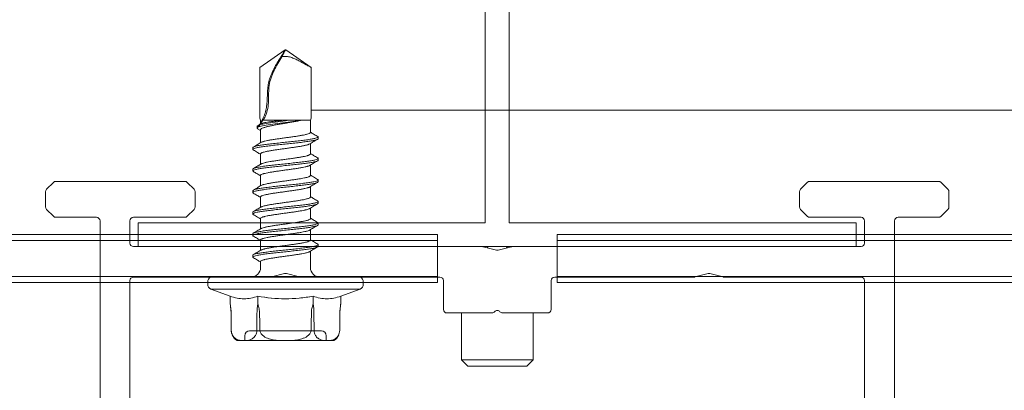
# Model space of a CAD drawing. Units: millimetres. Extents: x -1685 to 10921, y 4 to 6486.
# Drawn here: x 8251 to 8333, y 333 to 364 of the extents above; entities that cross this region are included whole.
import ezdxf

# ---------------------------------------------------------------- set-up
doc = ezdxf.new("R2010")
doc.units = ezdxf.units.MM
doc.linetypes.add('AUSGEZOGEN', pattern=[0])
for name, color, linetype, lineweight in [('Fassadenbekleidung', 251, 'Continuous', 13), ('Fassadenbekleidung_Schraffur', 251, 'Continuous', 5), ('Fassadenschraube', 163, 'Continuous', 5), ('Legende', 251, 'Continuous', 5), ('Profil-T', 1, 'Continuous', 13), ('Systemhänger', 11, 'AUSGEZOGEN', 13)]:
    doc.layers.add(name, color=color, linetype=linetype, lineweight=lineweight)

# ---------------------------------------------------------------- blocks, each defined once
blk = doc.blocks.new('A$Cedfec051')
at = {"layer": 'Fassadenschraube'}
for p, q in [((-19.85, 14.963), (-17.72, 16.455)), ((-17.72, 16.455), (-17.705, 16.455)), ((-17.703, 16.455), (-17.705, 16.455)), ((-17.703, 16.455), (-17.68, 16.455)), ((-15.55, 14.963), (-17.68, 16.455)), ((-19.85, 10.91), (-19.85, 14.963)), ((-15.55, 10.91), (-15.55, 14.963)), ((-20.069, 10.056), (-20.069, 9.906)), ((-20.066, 10.07), (-19.94, 10.143)), ((-20.061, 10.056), (-20.066, 10.07)), ((-20.066, 9.95), (-20.066, 10.07)), ((-19.75, 10.273), (-19.86, 10.208)), ((-19.785, 10.555), (-19.785, 10.378)), ((-19.785, 10.378), (-19.785, 10.252)), ((-19.586, 10.555), (-17.913, 10.555)), ((-16.379, 10.555), (-15.615, 10.555)), ((-15.615, 10.555), (-15.615, 10.378)), ((-15.615, 9.542), (-15.615, 10.378)), ((-20.025, 9.851), (-19.785, 9.707)), ((-19.785, 9.757), (-19.785, 8.676)), ((-15.615, 9.542), (-14.97, 9.17)), ((-14.97, 9.17), (-14.97, 9.02)), ((-20.43, 8.27), (-20.43, 8.12)), ((-15.615, 7.742), (-15.615, 8.619)), ((-19.785, 7.748), (-19.785, 6.876)), ((-15.615, 5.942), (-15.615, 6.814)), ((-14.97, 7.22), (-14.97, 7.37)), ((-20.43, 6.47), (-20.43, 6.32)), ((-19.785, 5.948), (-19.785, 5.076)), ((-15.615, 4.142), (-15.615, 5.014)), ((-14.97, 5.42), (-14.97, 5.57)), ((-20.43, 4.67), (-20.43, 4.52)), ((-19.785, 4.148), (-19.785, 3.276)), ((-14.97, 3.62), (-14.97, 3.77)), ((-20.43, 2.87), (-20.43, 2.72)), ((-15.615, 2.342), (-15.615, 3.214)), ((-19.785, 2.348), (-19.785, 1.476)), ((-14.97, 1.82), (-14.97, 1.97)), ((-20.43, 1.07), (-20.43, 0.92)), ((-15.615, 0.542), (-15.615, 1.414)), ((-19.785, 0.548), (-19.785, -0.324)), ((-14.97, 0.02), (-14.97, 0.17)), ((-20.43, -0.73), (-20.43, -0.88)), ((-15.615, -1.745), (-15.615, -0.386)), ((-19.785, -1.252), (-19.785, -1.745)), ((-18.876, -2.536), (-17.774, -2.254)), ((-17.626, -2.254), (-16.524, -2.536)), ((-24.2, -2.945), (-24.2, -3.145)), ((-23.95, -2.545), (-11.45, -2.545)), ((-17.7, -2.545), (-23.95, -2.545)), ((-14.401, -2.545), (-20.999, -2.545)), ((-11.45, -2.545), (-17.7, -2.545)), ((-11.2, -3.145), (-11.2, -2.945)), ((-23.95, -3.545), (-22.319, -4.139)), ((-23.95, -3.545), (-11.45, -3.545)), ((-17.7, -3.545), (-23.95, -3.545)), ((-11.45, -3.545), (-17.7, -3.545)), ((-13.081, -4.139), (-11.45, -3.545)), ((-22.319, -4.139), (-22.319, -4.761)), ((-20.009, -4.139), (-20.009, -4.761)), ((-20.009, -4.139), (-20.009, -4.761)), ((-15.391, -4.139), (-15.391, -4.761)), ((-15.391, -4.139), (-15.391, -4.761)), ((-13.09, -4.815), (-13.089, -4.815)), ((-13.081, -4.139), (-13.081, -4.761)), ((-22.247, -5.618), (-22.235, -6.988)), ((-22.246, -5.618), (-22.233, -6.988)), ((-22.233, -6.988), (-22.246, -5.618)), ((-20.095, -6.988), (-20.083, -5.618)), ((-20.083, -5.618), (-20.095, -6.988)), ((-15.317, -5.618), (-15.305, -6.988)), ((-15.305, -6.988), (-15.317, -5.618)), ((-13.167, -6.988), (-13.154, -5.618)), ((-13.154, -5.618), (-13.167, -6.988)), ((-13.165, -6.988), (-13.153, -5.618)), ((-14.7, -7.045), (-20.7, -7.045)), ((-18.767, -7.045), (-18.582, -7.045)), ((-18.582, -7.045), (-18.438, -7.045)), ((-18.553, -7.045), (-18.582, -7.045)), ((-17.679, -7.045), (-18.553, -7.045)), ((-18.438, -7.045), (-17.679, -7.045)), ((-17.962, -7.045), (-18.438, -7.045)), ((-17.269, -7.045), (-17.413, -7.045)), ((-16.654, -7.045), (-16.738, -7.045)), ((-13.173, -7.104), (-13.165, -6.988)), ((-21.735, -7.845), (-21.43, -7.845)), ((-21.43, -7.845), (-21.735, -7.845)), ((-20.898, -7.845), (-21.43, -7.845)), ((-21.43, -7.845), (-20.898, -7.845)), ((-21.1, -7.445), (-21.1, -7.845)), ((-21.1, -7.845), (-14.3, -7.845)), ((-20.898, -7.845), (-18.233, -7.845)), ((-18.233, -7.845), (-20.898, -7.845)), ((-17.167, -7.845), (-18.233, -7.845)), ((-18.233, -7.845), (-17.167, -7.845)), ((-17.167, -7.845), (-14.502, -7.845)), ((-14.502, -7.845), (-17.167, -7.845)), ((-13.97, -7.845), (-14.502, -7.845)), ((-14.502, -7.845), (-13.97, -7.845)), ((-14.3, -7.845), (-14.3, -7.445)), ((-13.97, -7.845), (-13.665, -7.845)), ((-13.665, -7.845), (-13.97, -7.845))]:
    blk.add_line(p, q, dxfattribs=at)
at = {"layer": 'Fassadenschraube', "flags": 128}
for points in [[(-22.316, -4.778), (-22.301, -4.882), (-22.291, -4.957)], [(-19.863, -5.618), (-19.85, -6.312), (-19.838, -6.988)], [(-19.838, -6.988), (-19.85, -6.312), (-19.863, -5.618)], [(-15.562, -6.988), (-15.55, -6.312), (-15.537, -5.618)], [(-15.537, -5.618), (-15.55, -6.312), (-15.562, -6.988)], [(-13.153, -5.618), (-13.151, -5.518), (-13.151, -5.511)], [(-22.235, -6.988), (-22.226, -7.117), (-22.224, -7.127)]]:
    blk.add_lwpolyline(points, dxfattribs=at)
at = {"layer": 'Fassadenschraube'}
for centre, radius, start, end in [((-18.85, 10.91), 1, 180, 200.77186), ((-16.55, 10.91), 1, 339.22814, 0), ((-20.585, -1.745), 0.8, 270, 0), ((-17.7, -2.545), 0.3, 75.67246, 104.32754), ((-14.815, -1.745), 0.8, 180, 270), ((-23.755, -2.945), 0.445, 115.98923, 180), ((-23.755, -3.145), 0.445, 180, 244.01077), ((-18.95, -2.245), 0.3, 270, 284.32754), ((-16.45, -2.245), 0.3, 255.67246, 270), ((-11.645, -2.945), 0.445, 0, 64.01077), ((-11.645, -3.145), 0.445, 295.98923, 0), ((-7.374, -5.669), 5.779, 171.50438, 177.91099), ((-28.026, -5.669), 5.779, 0.5, 6.18432), ((-21.235, -6.979), 1, 202.50559, 240), ((-20.7, -7.445), 0.4, 90, 180), ((-14.7, -7.445), 0.4, 0, 90), ((-14.165, -6.979), 1, 300, 337.2306)]:
    blk.add_arc(centre, radius, start, end, dxfattribs=at)
for points, knots in [([(-17.705, 16.455), (-17.865, 16.199), (-18.039, 15.933), (-18.382, 15.383), (-18.55, 15.098), (-18.844, 14.513), (-18.97, 14.211), (-19.078, 13.825), (-19.097, 13.747), (-19.13, 13.591), (-19.143, 13.512), (-19.177, 13.275), (-19.19, 13.115), (-19.209, 12.794), (-19.214, 12.632), (-19.227, 12.31), (-19.235, 12.148), (-19.257, 11.907), (-19.265, 11.827), (-19.287, 11.667), (-19.3, 11.588), (-19.348, 11.35), (-19.391, 11.194), (-19.473, 10.966), (-19.503, 10.892), (-19.554, 10.782), (-19.572, 10.746), (-19.609, 10.675), (-19.628, 10.64), (-19.691, 10.528), (-19.737, 10.453), (-19.785, 10.378)], [0, 0, 0, 0, 0.125, 0.125, 0.25, 0.25, 0.375, 0.375, 0.40625, 0.40625, 0.4375, 0.4375, 0.5, 0.5, 0.5625, 0.5625, 0.625, 0.625, 0.65625, 0.65625, 0.6875, 0.6875, 0.75, 0.75, 0.78125, 0.78125, 0.796875, 0.796875, 0.8125, 0.8125, 0.8467849, 0.8467849, 0.8467849, 0.8467849]), ([(-19.367, 10.924), (-19.286, 11.113), (-19.223, 11.327), (-19.145, 11.755), (-19.128, 11.973), (-19.116, 12.292), (-19.115, 12.397), (-19.111, 12.609), (-19.11, 12.715), (-19.101, 13.034), (-19.09, 13.249), (-19.029, 13.679), (-18.975, 13.896), (-18.833, 14.316), (-18.746, 14.518), (-18.458, 15.111), (-18.23, 15.487), (-17.999, 15.859)], [0, 0, 0, 0, 0.125, 0.125, 0.25, 0.25, 0.3125, 0.3125, 0.375, 0.375, 0.5, 0.5, 0.625, 0.625, 0.75, 0.75, 1, 1, 1, 1]), ([(-17.999, 15.859), (-17.95, 15.958), (-17.9, 16.058), (-17.8, 16.256), (-17.75, 16.357), (-17.703, 16.455)], [0, 0, 0, 0, 0.5, 0.5, 1, 1, 1, 1]), ([(-15.55, 14.963), (-15.55, 14.963), (-15.568, 14.974), (-15.622, 15.005), (-15.658, 15.026), (-15.774, 15.092), (-15.868, 15.144), (-16.158, 15.304), (-16.371, 15.42), (-16.698, 15.584), (-16.808, 15.638), (-17.033, 15.738), (-17.147, 15.785), (-17.385, 15.859), (-17.506, 15.886), (-17.752, 15.9), (-17.879, 15.887), (-17.999, 15.859)], [0, 0, 0, 0, 0.0625, 0.0625, 0.125, 0.125, 0.25, 0.25, 0.5, 0.5, 0.625, 0.625, 0.75, 0.75, 0.875, 0.875, 1, 1, 1, 1]), ([(-19.586, 10.555), (-19.556, 10.592), (-19.522, 10.638), (-19.446, 10.76), (-19.406, 10.835), (-19.367, 10.924)], [0, 0, 0, 0, 0.5, 0.5, 1, 1, 1, 1]), ([(-20.016, 9.85), (-20.026, 9.855), (-20.076, 9.878), (-20.078, 9.91), (-20.053, 9.938), (-20.044, 9.947)], [0, 0, 0, 0, 0.137442, 0.718441, 1, 1, 1, 1]), ([(-20.044, 9.947), (-20.039, 9.951), (-20.03, 9.957), (-20.019, 9.964), (-20.013, 9.968)], [0, 0, 0, 0, 0.49875, 1, 1, 1, 1]), ([(-20.013, 9.968), (-19.975, 9.99), (-19.918, 10.011), (-19.714, 10.07), (-19.53, 10.107), (-19.088, 10.182), (-18.829, 10.22), (-18.278, 10.295), (-17.986, 10.332), (-17.414, 10.407), (-17.134, 10.445), (-16.718, 10.507), (-16.567, 10.531), (-16.43, 10.555)], [0.5268809, 0.5268809, 0.5268809, 0.5268809, 0.5625, 0.5625, 0.625, 0.625, 0.6875, 0.6875, 0.75, 0.75, 0.8125, 0.8125, 0.8527778, 0.8527778, 0.8527778, 0.8527778]), ([(-19.805, 10.193), (-19.805, 10.219), (-19.816, 10.228), (-19.862, 10.21), (-19.897, 10.183), (-19.94, 10.143)], [0, 0, 0, 0, 0.5, 0.5, 1, 1, 1, 1]), ([(-19.805, 10.193), (-19.678, 10.227), (-19.509, 10.261), (-19.088, 10.332), (-18.829, 10.37), (-18.278, 10.445), (-17.986, 10.482), (-17.611, 10.532), (-17.523, 10.543), (-17.436, 10.555)], [0.5686122, 0.5686122, 0.5686122, 0.5686122, 0.625, 0.625, 0.6875, 0.6875, 0.75, 0.75, 0.7694444, 0.7694444, 0.7694444, 0.7694444]), ([(-19.586, 10.555), (-19.645, 10.474), (-19.696, 10.417), (-19.766, 10.355), (-19.785, 10.353), (-19.785, 10.378)], [0, 0, 0, 0, 0.5, 0.5, 1, 1, 1, 1]), ([(-16.379, 10.555), (-16.425, 10.545), (-16.517, 10.525), (-16.668, 10.495), (-16.828, 10.465), (-16.994, 10.434), (-17.221, 10.394), (-17.456, 10.354), (-17.694, 10.313), (-17.932, 10.273), (-18.167, 10.233), (-18.395, 10.193), (-18.616, 10.152), (-18.824, 10.112), (-19.015, 10.072), (-19.148, 10.042), (-19.271, 10.011), (-19.383, 9.981), (-19.483, 9.951), (-19.598, 9.91), (-19.686, 9.87), (-19.743, 9.83), (-19.779, 9.796), (-19.779, 9.772), (-19.779, 9.757)], [0, 0, 0, 0, 0.037242, 0.074742, 0.113057, 0.151655, 0.188898, 0.264651, 0.303251, 0.340495, 0.416249, 0.454849, 0.492094, 0.567849, 0.60645, 0.643695, 0.681199, 0.719518, 0.75812, 0.795365, 0.87112, 0.909722, 0.946966, 1, 1, 1, 1]), ([(-19.75, 10.272), (-19.74, 10.277), (-19.72, 10.288), (-19.654, 10.312), (-19.558, 10.337), (-19.436, 10.362), (-19.296, 10.387), (-19.133, 10.411), (-18.951, 10.436), (-18.756, 10.461), (-18.545, 10.486), (-18.313, 10.512), (-18.12, 10.533), (-17.982, 10.548), (-17.913, 10.555)], [0, 0, 0, 0, 0.053962, 0.118707, 0.250398, 0.3175, 0.382245, 0.513935, 0.581037, 0.645781, 0.77747, 0.844571, 0.921901, 1, 1, 1, 1]), ([(-16.43, 10.555), (-16.574, 10.555), (-16.733, 10.555), (-17.073, 10.555), (-17.251, 10.555), (-17.436, 10.555)], [0, 0, 0, 0, 0.5, 0.5, 1, 1, 1, 1]), ([(-14.97, 9.17), (-14.981, 9.15), (-15.004, 9.111), (-15.179, 9.053), (-15.452, 8.994), (-15.821, 8.936), (-16.268, 8.877), (-16.774, 8.818), (-17.319, 8.76), (-17.88, 8.701), (-18.433, 8.643), (-18.956, 8.584), (-19.427, 8.525), (-19.825, 8.467), (-20.136, 8.408), (-20.339, 8.35), (-20.434, 8.303), (-20.42, 8.277), (-20.417, 8.27)], [0, 0, 0, 0, 0.06497, 0.130189, 0.195307, 0.260373, 0.325466, 0.390562, 0.455659, 0.52075, 0.585848, 0.650938, 0.716036, 0.781126, 0.846225, 0.911314, 0.976413, 1, 1, 1, 1]), ([(-15.615, 9.542), (-15.616, 9.535), (-15.619, 9.519), (-15.642, 9.494), (-15.679, 9.469), (-15.748, 9.437), (-15.846, 9.405), (-15.969, 9.373), (-16.11, 9.34), (-16.274, 9.307), (-16.458, 9.275), (-16.654, 9.242), (-16.867, 9.21), (-17.09, 9.177), (-17.319, 9.145), (-17.555, 9.112), (-17.792, 9.08), (-17.969, 9.055), (-18.143, 9.031), (-18.314, 9.007), (-18.483, 8.982), (-18.699, 8.95), (-18.901, 8.917), (-19.084, 8.885), (-19.255, 8.852), (-19.403, 8.82), (-19.527, 8.787), (-19.632, 8.755), (-19.699, 8.729), (-19.725, 8.711), (-19.727, 8.709)], [0, 0, 0, 0, 0.028674, 0.057547, 0.087044, 0.116756, 0.174573, 0.203919, 0.233691, 0.291586, 0.320972, 0.350786, 0.408694, 0.438086, 0.467908, 0.52581, 0.5552, 0.585019, 0.613793, 0.642767, 0.672372, 0.702194, 0.7601, 0.789492, 0.819313, 0.877219, 0.906611, 0.936432, 0.994335, 1, 1, 1, 1]), ([(-15.055, 9.231), (-15.163, 9.294), (-15.35, 9.404), (-15.536, 9.513), (-15.615, 9.56)], [0, 0, 0, 0, 0.574434, 1, 1, 1, 1]), ([(-14.97, 9.17), (-14.979, 9.189), (-14.989, 9.209), (-15.054, 9.229), (-15.059, 9.231)], [0, 0, 0, 0, 0.924077, 1, 1, 1, 1]), ([(-14.97, 9.02), (-14.981, 9), (-15.004, 8.961), (-15.179, 8.903), (-15.452, 8.844), (-15.821, 8.786), (-16.268, 8.727), (-16.774, 8.668), (-17.319, 8.61), (-17.88, 8.551), (-18.433, 8.493), (-18.956, 8.434), (-19.426, 8.375), (-19.825, 8.317), (-20.134, 8.258), (-20.345, 8.2), (-20.436, 8.141), (-20.444, 8.097), (-20.386, 8.073), (-20.375, 8.068)], [0, 0, 0, 0, 0.061446, 0.123125, 0.18471, 0.246245, 0.307806, 0.36937, 0.430935, 0.492493, 0.554059, 0.615617, 0.677183, 0.738741, 0.800308, 0.861865, 0.923432, 0.984989, 1, 1, 1, 1]), ([(-19.72, 8.714), (-19.831, 8.649), (-20.052, 8.517), (-20.275, 8.387), (-20.386, 8.321)], [0, 0, 0, 0, 0.4989651, 1, 1, 1, 1]), ([(-19.783, 7.748), (-19.784, 7.751), (-19.785, 7.762), (-19.768, 7.789), (-19.721, 7.822), (-19.645, 7.854), (-19.549, 7.887), (-19.427, 7.92), (-19.28, 7.952), (-19.117, 7.984), (-18.934, 8.017), (-18.733, 8.05), (-18.522, 8.082), (-18.299, 8.114), (-18.068, 8.147), (-17.833, 8.18), (-17.595, 8.212), (-17.36, 8.245), (-17.129, 8.277), (-16.904, 8.31), (-16.692, 8.342), (-16.49, 8.375), (-16.304, 8.407), (-16.139, 8.44), (-15.99, 8.472), (-15.865, 8.505), (-15.768, 8.536), (-15.733, 8.552), (-15.716, 8.559)], [0, 0, 0, 0, 0.0109732, 0.0416113, 0.1011062, 0.1313049, 0.1619438, 0.2214389, 0.2516376, 0.2822765, 0.3417707, 0.3719688, 0.4026072, 0.4620992, 0.4922963, 0.5229335, 0.5824244, 0.6126208, 0.6432574, 0.7027513, 0.7329493, 0.7635876, 0.8230798, 0.8532769, 0.8839142, 0.9434087, 0.973607, 1, 1, 1, 1]), ([(-15.724, 8.554), (-15.617, 8.618), (-15.402, 8.747), (-15.186, 8.875), (-15.078, 8.939)], [0, 0, 0, 0, 0.499678, 1, 1, 1, 1]), ([(-15.022, 7.422), (-15.014, 7.419), (-14.958, 7.396), (-14.962, 7.354), (-15.043, 7.295), (-15.245, 7.236), (-15.547, 7.178), (-15.939, 7.119), (-16.404, 7.061), (-16.923, 7.002), (-17.475, 6.943), (-18.037, 6.885), (-18.584, 6.826), (-19.094, 6.768), (-19.546, 6.709), (-19.921, 6.65), (-20.206, 6.592), (-20.375, 6.533), (-20.446, 6.493), (-20.427, 6.471), (-20.426, 6.47)], [0, 0, 0, 0, 0.010069, 0.071618, 0.133167, 0.194715, 0.256264, 0.317812, 0.379362, 0.440908, 0.502459, 0.564005, 0.625557, 0.687102, 0.748654, 0.810198, 0.871751, 0.933295, 0.994848, 1, 1, 1, 1]), ([(-20.386, 8.068), (-20.274, 8.003), (-20.074, 7.885), (-19.874, 7.767), (-19.785, 7.714)], [0, 0, 0, 0, 0.555802, 1, 1, 1, 1]), ([(-15.617, 7.742), (-15.616, 7.741), (-15.611, 7.732), (-15.625, 7.714), (-15.655, 7.681), (-15.72, 7.649), (-15.811, 7.616), (-15.921, 7.584), (-16.057, 7.551), (-16.217, 7.519), (-16.39, 7.486), (-16.584, 7.454), (-16.792, 7.421), (-17.01, 7.389), (-17.238, 7.356), (-17.472, 7.324), (-17.709, 7.291), (-17.946, 7.259), (-18.179, 7.226), (-18.407, 7.193), (-18.625, 7.161), (-18.83, 7.129), (-19.023, 7.096), (-19.199, 7.064), (-19.351, 7.031), (-19.488, 6.998), (-19.599, 6.966), (-19.684, 6.934), (-19.714, 6.917), (-19.729, 6.909)], [0, 0, 0, 0, 0.004632, 0.0340097, 0.0638156, 0.1216937, 0.1510717, 0.1808779, 0.2387563, 0.2681343, 0.2979407, 0.3558186, 0.3851964, 0.4150025, 0.472879, 0.502256, 0.5320613, 0.5899356, 0.6193115, 0.6491156, 0.7069903, 0.7363665, 0.7661709, 0.8240481, 0.8534256, 0.8832313, 0.94111, 0.9704882, 1, 1, 1, 1]), ([(-15.014, 7.422), (-15.126, 7.487), (-15.326, 7.605), (-15.526, 7.723), (-15.615, 7.776)], [0, 0, 0, 0, 0.556046, 1, 1, 1, 1]), ([(-14.982, 7.22), (-14.978, 7.214), (-14.963, 7.189), (-15.05, 7.145), (-15.243, 7.086), (-15.547, 7.028), (-15.938, 6.969), (-16.404, 6.911), (-16.923, 6.852), (-17.475, 6.793), (-18.037, 6.735), (-18.584, 6.676), (-19.094, 6.618), (-19.546, 6.559), (-19.921, 6.5), (-20.204, 6.442), (-20.381, 6.383), (-20.453, 6.325), (-20.406, 6.287), (-20.383, 6.268)], [0, 0, 0, 0, 0.017126, 0.078696, 0.140266, 0.201837, 0.263406, 0.324978, 0.386546, 0.448119, 0.509686, 0.57126, 0.632826, 0.6944, 0.755966, 0.817541, 0.879106, 0.940681, 1, 1, 1, 1]), ([(-19.721, 6.914), (-19.818, 6.857), (-20.039, 6.725), (-20.261, 6.595), (-20.385, 6.522)], [0, 0, 0, 0, 0.437795, 1, 1, 1, 1]), ([(-19.778, 5.948), (-19.779, 5.957), (-19.781, 5.975), (-19.751, 6.001), (-19.699, 6.033), (-19.616, 6.066), (-19.506, 6.098), (-19.379, 6.131), (-19.226, 6.163), (-19.053, 6.196), (-18.866, 6.228), (-18.662, 6.261), (-18.444, 6.293), (-18.22, 6.326), (-17.986, 6.358), (-17.75, 6.391), (-17.513, 6.423), (-17.278, 6.456), (-17.05, 6.488), (-16.828, 6.521), (-16.618, 6.554), (-16.425, 6.586), (-16.244, 6.618), (-16.083, 6.651), (-15.946, 6.684), (-15.826, 6.716), (-15.732, 6.749), (-15.687, 6.773), (-15.671, 6.781)], [0, 0, 0, 0, 0.03396, 0.063344, 0.093157, 0.151045, 0.180428, 0.210239, 0.268126, 0.297508, 0.327319, 0.385208, 0.414592, 0.444403, 0.502294, 0.531678, 0.561491, 0.619382, 0.648766, 0.678579, 0.73647, 0.765855, 0.795668, 0.853558, 0.882942, 0.912755, 0.970644, 1, 1, 1, 1]), ([(-15.68, 6.776), (-15.569, 6.842), (-15.347, 6.973), (-15.125, 7.103), (-15.013, 7.169)], [0, 0, 0, 0, 0.498983, 1, 1, 1, 1]), ([(-20.386, 6.268), (-20.288, 6.211), (-20.088, 6.094), (-19.888, 5.975), (-19.785, 5.914)], [0, 0, 0, 0, 0.484821, 1, 1, 1, 1]), ([(-15.617, 5.942), (-15.616, 5.939), (-15.614, 5.92), (-15.641, 5.893), (-15.698, 5.86), (-15.774, 5.828), (-15.879, 5.795), (-16.01, 5.763), (-16.157, 5.73), (-16.327, 5.698), (-16.516, 5.665), (-16.717, 5.632), (-16.933, 5.6), (-17.159, 5.568), (-17.39, 5.535), (-17.626, 5.502), (-17.863, 5.47), (-18.098, 5.438), (-18.329, 5.405), (-18.549, 5.372), (-18.761, 5.34), (-18.959, 5.307), (-19.137, 5.275), (-19.302, 5.242), (-19.444, 5.21), (-19.56, 5.177), (-19.654, 5.147), (-19.697, 5.124), (-19.724, 5.11)], [0, 0, 0, 0, 0.0111767, 0.0691375, 0.0985574, 0.1284061, 0.1863672, 0.2157872, 0.245636, 0.3035979, 0.3330183, 0.3628676, 0.4208305, 0.4502515, 0.4801014, 0.538065, 0.5674863, 0.5973365, 0.6552997, 0.6847207, 0.7145708, 0.7725323, 0.8019524, 0.8318015, 0.8897602, 0.919179, 0.9490265, 1, 1, 1, 1]), ([(-15.013, 5.621), (-15.124, 5.686), (-15.325, 5.804), (-15.526, 5.923), (-15.615, 5.976)], [0, 0, 0, 0, 0.554492, 1, 1, 1, 1]), ([(-14.984, 5.42), (-14.982, 5.409), (-14.976, 5.378), (-15.093, 5.329), (-15.318, 5.27), (-15.649, 5.211), (-16.062, 5.153), (-16.545, 5.094), (-17.076, 5.036), (-17.633, 4.977), (-18.192, 4.918), (-18.731, 4.86), (-19.227, 4.801), (-19.66, 4.743), (-20.01, 4.684), (-20.265, 4.625), (-20.41, 4.567), (-20.452, 4.515), (-20.396, 4.482), (-20.374, 4.469)], [0, 0, 0, 0, 0.034368, 0.095972, 0.157577, 0.219182, 0.280786, 0.342392, 0.403994, 0.465601, 0.527203, 0.588811, 0.650412, 0.71202, 0.773621, 0.83523, 0.89683, 0.958439, 1, 1, 1, 1]), ([(-15.027, 5.621), (-15.01, 5.613), (-14.952, 5.585), (-14.973, 5.537), (-15.089, 5.479), (-15.319, 5.42), (-15.648, 5.361), (-16.062, 5.303), (-16.545, 5.244), (-17.076, 5.186), (-17.633, 5.127), (-18.192, 5.068), (-18.731, 5.01), (-19.227, 4.951), (-19.659, 4.893), (-20.011, 4.834), (-20.263, 4.775), (-20.41, 4.721), (-20.417, 4.685), (-20.421, 4.67)], [0, 0, 0, 0, 0.026754, 0.088347, 0.149939, 0.211531, 0.273124, 0.334715, 0.396309, 0.457899, 0.519494, 0.581083, 0.642678, 0.704267, 0.765863, 0.827451, 0.889048, 0.950635, 1, 1, 1, 1]), ([(-19.719, 5.115), (-19.83, 5.049), (-20.052, 4.918), (-20.274, 4.787), (-20.386, 4.722)], [0, 0, 0, 0, 0.49894, 1, 1, 1, 1]), ([(-19.785, 4.148), (-19.783, 4.156), (-19.779, 4.18), (-19.738, 4.212), (-19.67, 4.244), (-19.582, 4.277), (-19.466, 4.31), (-19.325, 4.342), (-19.169, 4.375), (-18.991, 4.407), (-18.795, 4.44), (-18.588, 4.472), (-18.367, 4.505), (-18.138, 4.537), (-17.904, 4.57), (-17.667, 4.602), (-17.431, 4.635), (-17.198, 4.667), (-16.97, 4.7), (-16.755, 4.732), (-16.549, 4.765), (-16.358, 4.797), (-16.188, 4.83), (-16.032, 4.862), (-15.899, 4.895), (-15.794, 4.927), (-15.722, 4.953), (-15.695, 4.971), (-15.68, 4.98)], [0, 0, 0, 0, 0.028752, 0.086714, 0.116135, 0.145984, 0.203949, 0.23337, 0.263221, 0.321185, 0.350607, 0.380458, 0.438422, 0.467844, 0.497695, 0.555658, 0.585079, 0.614929, 0.672891, 0.702312, 0.732161, 0.790123, 0.819544, 0.849393, 0.907355, 0.936776, 0.966625, 1, 1, 1, 1]), ([(-15.681, 4.975), (-15.57, 5.041), (-15.349, 5.172), (-15.126, 5.303), (-15.015, 5.368)], [0, 0, 0, 0, 0.498995, 1, 1, 1, 1]), ([(-20.387, 4.469), (-20.275, 4.404), (-20.075, 4.286), (-19.874, 4.167), (-19.785, 4.114)], [0, 0, 0, 0, 0.554715, 1, 1, 1, 1]), ([(-15.621, 4.142), (-15.619, 4.138), (-15.614, 4.125), (-15.632, 4.104), (-15.672, 4.072), (-15.744, 4.039), (-15.843, 4.007), (-15.96, 3.974), (-16.103, 3.941), (-16.268, 3.909), (-16.447, 3.877), (-16.645, 3.844), (-16.857, 3.811), (-17.078, 3.779), (-17.309, 3.747), (-17.544, 3.714), (-17.78, 3.681), (-18.017, 3.649), (-18.248, 3.616), (-18.473, 3.584), (-18.689, 3.551), (-18.889, 3.519), (-19.031, 3.494), (-19.162, 3.47), (-19.283, 3.446), (-19.394, 3.421), (-19.524, 3.389), (-19.627, 3.356), (-19.698, 3.327), (-19.719, 3.314), (-19.728, 3.309)], [0, 0, 0, 0, 0.016386, 0.045754, 0.075549, 0.133406, 0.162774, 0.192569, 0.250425, 0.279792, 0.309587, 0.367442, 0.396808, 0.426602, 0.484457, 0.513823, 0.543617, 0.601472, 0.630839, 0.660633, 0.718491, 0.747858, 0.777654, 0.806403, 0.835351, 0.86493, 0.894726, 0.952583, 0.981951, 1, 1, 1, 1]), ([(-15.015, 3.822), (-15.126, 3.887), (-15.326, 4.005), (-15.526, 4.123), (-15.615, 4.176)], [0, 0, 0, 0, 0.555397, 1, 1, 1, 1]), ([(-14.978, 3.62), (-14.982, 3.604), (-14.993, 3.568), (-15.146, 3.512), (-15.401, 3.454), (-15.756, 3.395), (-16.191, 3.336), (-16.69, 3.278), (-17.23, 3.219), (-17.79, 3.161), (-18.346, 3.102), (-18.875, 3.043), (-19.356, 2.985), (-19.767, 2.926), (-20.092, 2.868), (-20.318, 2.809), (-20.429, 2.75), (-20.447, 2.703), (-20.388, 2.676), (-20.371, 2.668)], [0, 0, 0, 0, 0.051675, 0.113198, 0.174722, 0.236246, 0.297769, 0.359294, 0.420816, 0.482342, 0.543863, 0.605389, 0.66691, 0.728437, 0.789957, 0.851484, 0.913004, 0.974532, 1, 1, 1, 1]), ([(-15.026, 3.822), (-15.003, 3.808), (-14.948, 3.774), (-14.994, 3.721), (-15.143, 3.662), (-15.402, 3.604), (-15.756, 3.545), (-16.191, 3.486), (-16.69, 3.428), (-17.23, 3.369), (-17.79, 3.311), (-18.346, 3.252), (-18.875, 3.193), (-19.356, 3.135), (-19.766, 3.076), (-20.093, 3.018), (-20.313, 2.959), (-20.426, 2.91), (-20.418, 2.88), (-20.416, 2.87)], [0, 0, 0, 0, 0.044971, 0.106512, 0.16805, 0.22959, 0.291129, 0.352668, 0.414208, 0.475746, 0.537287, 0.598824, 0.660365, 0.721902, 0.783444, 0.84498, 0.906522, 0.968057, 1, 1, 1, 1]), ([(-19.721, 3.314), (-19.832, 3.248), (-20.053, 3.117), (-20.276, 2.986), (-20.387, 2.921)], [0, 0, 0, 0, 0.499028, 1, 1, 1, 1]), ([(-15.679, 3.176), (-15.569, 3.242), (-15.347, 3.373), (-15.125, 3.503), (-15.014, 3.569)], [0, 0, 0, 0, 0.499077, 1, 1, 1, 1]), ([(-20.385, 2.668), (-20.274, 2.602), (-20.073, 2.485), (-19.874, 2.367), (-19.785, 2.314)], [0, 0, 0, 0, 0.556354, 1, 1, 1, 1]), ([(-19.778, 2.348), (-19.78, 2.354), (-19.785, 2.368), (-19.763, 2.391), (-19.719, 2.423), (-19.643, 2.456), (-19.541, 2.488), (-19.42, 2.521), (-19.274, 2.553), (-19.107, 2.586), (-18.925, 2.618), (-18.724, 2.651), (-18.51, 2.684), (-18.289, 2.716), (-18.057, 2.748), (-17.821, 2.781), (-17.585, 2.814), (-17.348, 2.846), (-17.118, 2.879), (-16.894, 2.911), (-16.68, 2.944), (-16.482, 2.976), (-16.296, 3.009), (-16.129, 3.041), (-15.986, 3.074), (-15.859, 3.106), (-15.76, 3.139), (-15.696, 3.166), (-15.678, 3.178), (-15.673, 3.181)], [0, 0, 0, 0, 0.022168, 0.051543, 0.081346, 0.139219, 0.168593, 0.198396, 0.256267, 0.285641, 0.315443, 0.373312, 0.402685, 0.432487, 0.490356, 0.51973, 0.549532, 0.607402, 0.636776, 0.666579, 0.72445, 0.753824, 0.783627, 0.841499, 0.870874, 0.900677, 0.958549, 0.987924, 1, 1, 1, 1]), ([(-14.978, 1.82), (-14.982, 1.803), (-14.993, 1.768), (-15.146, 1.712), (-15.401, 1.654), (-15.756, 1.595), (-16.191, 1.536), (-16.69, 1.478), (-17.23, 1.419), (-17.79, 1.361), (-18.346, 1.302), (-18.875, 1.243), (-19.356, 1.185), (-19.767, 1.126), (-20.092, 1.068), (-20.318, 1.009), (-20.429, 0.95), (-20.447, 0.903), (-20.388, 0.876), (-20.371, 0.868)], [0, 0, 0, 0, 0.051675, 0.113198, 0.174722, 0.236246, 0.297769, 0.359294, 0.420816, 0.482342, 0.543863, 0.605389, 0.66691, 0.728437, 0.789957, 0.851484, 0.913004, 0.974532, 1, 1, 1, 1]), ([(-15.026, 2.022), (-15.003, 2.008), (-14.948, 1.974), (-14.994, 1.921), (-15.143, 1.862), (-15.402, 1.803), (-15.756, 1.745), (-16.191, 1.686), (-16.69, 1.628), (-17.23, 1.569), (-17.79, 1.511), (-18.346, 1.452), (-18.875, 1.393), (-19.356, 1.335), (-19.766, 1.276), (-20.093, 1.218), (-20.313, 1.159), (-20.426, 1.11), (-20.418, 1.08), (-20.416, 1.07)], [0, 0, 0, 0, 0.044971, 0.106512, 0.16805, 0.22959, 0.291129, 0.352668, 0.414208, 0.475746, 0.537287, 0.598824, 0.660365, 0.721902, 0.783444, 0.84498, 0.906522, 0.968057, 1, 1, 1, 1]), ([(-15.621, 2.342), (-15.619, 2.338), (-15.614, 2.325), (-15.632, 2.304), (-15.672, 2.272), (-15.744, 2.239), (-15.843, 2.207), (-15.96, 2.174), (-16.103, 2.141), (-16.268, 2.109), (-16.447, 2.077), (-16.645, 2.044), (-16.857, 2.011), (-17.078, 1.979), (-17.309, 1.947), (-17.544, 1.914), (-17.78, 1.881), (-18.017, 1.849), (-18.248, 1.816), (-18.473, 1.784), (-18.689, 1.751), (-18.889, 1.719), (-19.031, 1.694), (-19.162, 1.67), (-19.283, 1.646), (-19.394, 1.621), (-19.524, 1.589), (-19.627, 1.556), (-19.698, 1.527), (-19.719, 1.514), (-19.728, 1.509)], [0, 0, 0, 0, 0.016386, 0.045754, 0.075549, 0.133406, 0.162774, 0.192569, 0.250425, 0.279792, 0.309587, 0.367442, 0.396808, 0.426602, 0.484457, 0.513823, 0.543617, 0.601472, 0.630839, 0.660633, 0.718491, 0.747858, 0.777654, 0.806403, 0.835351, 0.86493, 0.894726, 0.952583, 0.981951, 1, 1, 1, 1]), ([(-15.679, 1.376), (-15.569, 1.442), (-15.347, 1.573), (-15.125, 1.703), (-15.014, 1.769)], [0, 0, 0, 0, 0.499077, 1, 1, 1, 1]), ([(-15.015, 2.022), (-15.126, 2.087), (-15.326, 2.205), (-15.526, 2.323), (-15.615, 2.376)], [0, 0, 0, 0, 0.555397, 1, 1, 1, 1]), ([(-19.721, 1.514), (-19.832, 1.448), (-20.053, 1.317), (-20.276, 1.186), (-20.387, 1.121)], [0, 0, 0, 0, 0.499028, 1, 1, 1, 1]), ([(-20.385, 0.868), (-20.274, 0.802), (-20.073, 0.685), (-19.874, 0.567), (-19.785, 0.514)], [0, 0, 0, 0, 0.556354, 1, 1, 1, 1]), ([(-19.778, 0.548), (-19.78, 0.554), (-19.785, 0.568), (-19.763, 0.591), (-19.719, 0.623), (-19.643, 0.656), (-19.541, 0.688), (-19.42, 0.721), (-19.274, 0.753), (-19.107, 0.786), (-18.925, 0.818), (-18.724, 0.851), (-18.51, 0.883), (-18.289, 0.916), (-18.057, 0.948), (-17.821, 0.981), (-17.585, 1.014), (-17.348, 1.046), (-17.118, 1.079), (-16.894, 1.111), (-16.68, 1.144), (-16.482, 1.176), (-16.296, 1.209), (-16.129, 1.241), (-15.986, 1.274), (-15.859, 1.306), (-15.76, 1.339), (-15.696, 1.366), (-15.678, 1.378), (-15.673, 1.381)], [0, 0, 0, 0, 0.022168, 0.051543, 0.081346, 0.139219, 0.168593, 0.198396, 0.256267, 0.285641, 0.315443, 0.373312, 0.402685, 0.432487, 0.490356, 0.51973, 0.549532, 0.607402, 0.636776, 0.666579, 0.72445, 0.753824, 0.783627, 0.841499, 0.870874, 0.900677, 0.958549, 0.987924, 1, 1, 1, 1]), ([(-14.978, 0.02), (-14.982, 0.003), (-14.993, -0.032), (-15.146, -0.088), (-15.401, -0.147), (-15.756, -0.205), (-16.191, -0.264), (-16.69, -0.322), (-17.23, -0.381), (-17.79, -0.439), (-18.346, -0.498), (-18.875, -0.557), (-19.356, -0.615), (-19.767, -0.674), (-20.092, -0.732), (-20.318, -0.791), (-20.429, -0.85), (-20.447, -0.897), (-20.388, -0.924), (-20.371, -0.932)], [0, 0, 0, 0, 0.051675, 0.113198, 0.174722, 0.236246, 0.297769, 0.359294, 0.420816, 0.482342, 0.543863, 0.605389, 0.66691, 0.728437, 0.789957, 0.851484, 0.913004, 0.974532, 1, 1, 1, 1]), ([(-15.026, 0.222), (-15.003, 0.208), (-14.948, 0.174), (-14.994, 0.121), (-15.143, 0.062), (-15.402, 0.003), (-15.756, -0.055), (-16.191, -0.114), (-16.69, -0.172), (-17.23, -0.231), (-17.79, -0.289), (-18.346, -0.348), (-18.875, -0.407), (-19.356, -0.465), (-19.766, -0.524), (-20.093, -0.582), (-20.313, -0.641), (-20.426, -0.69), (-20.418, -0.72), (-20.416, -0.73)], [0, 0, 0, 0, 0.044971, 0.106512, 0.16805, 0.22959, 0.291129, 0.352668, 0.414208, 0.475746, 0.537287, 0.598824, 0.660365, 0.721902, 0.783444, 0.84498, 0.906522, 0.968057, 1, 1, 1, 1]), ([(-15.621, 0.542), (-15.619, 0.538), (-15.614, 0.525), (-15.632, 0.504), (-15.672, 0.472), (-15.744, 0.439), (-15.843, 0.406), (-15.96, 0.374), (-16.103, 0.341), (-16.268, 0.309), (-16.447, 0.277), (-16.645, 0.244), (-16.857, 0.211), (-17.078, 0.179), (-17.309, 0.146), (-17.544, 0.114), (-17.78, 0.081), (-18.017, 0.049), (-18.248, 0.016), (-18.473, -0.016), (-18.689, -0.049), (-18.889, -0.081), (-19.031, -0.106), (-19.162, -0.13), (-19.283, -0.154), (-19.394, -0.179), (-19.524, -0.211), (-19.627, -0.244), (-19.698, -0.273), (-19.719, -0.286), (-19.728, -0.291)], [0, 0, 0, 0, 0.016386, 0.045754, 0.075549, 0.133406, 0.162774, 0.192569, 0.250425, 0.279792, 0.309587, 0.367442, 0.396808, 0.426602, 0.484457, 0.513823, 0.543617, 0.601472, 0.630839, 0.660633, 0.718491, 0.747858, 0.777654, 0.806403, 0.835351, 0.86493, 0.894726, 0.952583, 0.981951, 1, 1, 1, 1]), ([(-15.015, 0.222), (-15.126, 0.287), (-15.326, 0.405), (-15.526, 0.523), (-15.615, 0.576)], [0, 0, 0, 0, 0.555397, 1, 1, 1, 1]), ([(-19.721, -0.286), (-19.832, -0.352), (-20.053, -0.483), (-20.276, -0.614), (-20.387, -0.679)], [0, 0, 0, 0, 0.499028, 1, 1, 1, 1]), ([(-19.778, -1.252), (-19.78, -1.246), (-19.785, -1.232), (-19.763, -1.209), (-19.719, -1.177), (-19.643, -1.144), (-19.541, -1.112), (-19.42, -1.079), (-19.274, -1.047), (-19.107, -1.014), (-18.925, -0.982), (-18.724, -0.949), (-18.51, -0.917), (-18.289, -0.884), (-18.057, -0.852), (-17.821, -0.819), (-17.585, -0.786), (-17.348, -0.754), (-17.118, -0.721), (-16.894, -0.689), (-16.68, -0.656), (-16.482, -0.624), (-16.296, -0.591), (-16.129, -0.559), (-15.986, -0.526), (-15.859, -0.494), (-15.76, -0.461), (-15.696, -0.434), (-15.678, -0.422), (-15.673, -0.419)], [0, 0, 0, 0, 0.022168, 0.051543, 0.081346, 0.139219, 0.168593, 0.198396, 0.256267, 0.285641, 0.315443, 0.373312, 0.402685, 0.432487, 0.490356, 0.51973, 0.549532, 0.607402, 0.636776, 0.666579, 0.72445, 0.753824, 0.783627, 0.841499, 0.870874, 0.900677, 0.958549, 0.987924, 1, 1, 1, 1]), ([(-15.679, -0.424), (-15.569, -0.358), (-15.347, -0.227), (-15.125, -0.097), (-15.014, -0.032)], [0, 0, 0, 0, 0.499077, 1, 1, 1, 1]), ([(-20.385, -0.932), (-20.274, -0.998), (-20.073, -1.115), (-19.874, -1.233), (-19.785, -1.286)], [0, 0, 0, 0, 0.556354, 1, 1, 1, 1]), ([(-15.391, -4.139), (-15.773, -4.208), (-16.16, -4.266), (-16.932, -4.344), (-17.318, -4.364), (-18.473, -4.364), (-19.243, -4.278), (-20.009, -4.139)], [0, 0, 0, 0, 0.25, 0.25, 0.5, 0.5, 1, 1, 1, 1]), ([(-20.009, -4.139), (-19.269, -4.274), (-18.515, -4.361), (-17.349, -4.365), (-16.953, -4.345), (-16.169, -4.267), (-15.778, -4.209), (-15.391, -4.139)], [0, 0, 0, 0, 0.5, 0.5, 0.75, 0.75, 1, 1, 1, 1]), ([(-20.009, -4.761), (-19.965, -4.9), (-19.929, -5.043), (-19.88, -5.329), (-19.865, -5.474), (-19.863, -5.618)], [0, 0, 0, 0, 0.5, 0.5, 1, 1, 1, 1]), ([(-19.863, -5.618), (-19.865, -5.474), (-19.88, -5.329), (-19.929, -5.043), (-19.965, -4.899), (-20.009, -4.761)], [0, 0, 0, 0, 0.5, 0.5, 1, 1, 1, 1]), ([(-15.537, -5.618), (-15.535, -5.473), (-15.52, -5.327), (-15.47, -5.039), (-15.434, -4.898), (-15.391, -4.761)], [0, 0, 0, 0, 0.5, 0.5, 1, 1, 1, 1]), ([(-15.391, -4.761), (-15.434, -4.898), (-15.47, -5.039), (-15.52, -5.327), (-15.535, -5.473), (-15.537, -5.618)], [0, 0, 0, 0, 0.5, 0.5, 1, 1, 1, 1]), ([(-22.233, -6.988), (-22.232, -7.071), (-22.22, -7.152), (-22.18, -7.296), (-22.153, -7.36), (-22.092, -7.469), (-22.057, -7.516), (-21.986, -7.596), (-21.949, -7.629), (-21.834, -7.716), (-21.754, -7.756), (-21.593, -7.814), (-21.512, -7.833), (-21.43, -7.845)], [0, 0, 0, 0, 0.125, 0.125, 0.25, 0.25, 0.375, 0.375, 0.5, 0.5, 0.75, 0.75, 1, 1, 1, 1]), ([(-21.43, -7.845), (-21.512, -7.833), (-21.593, -7.814), (-21.753, -7.756), (-21.832, -7.717), (-21.987, -7.601), (-22.061, -7.524), (-22.153, -7.36), (-22.18, -7.296), (-22.22, -7.152), (-22.232, -7.071), (-22.233, -6.988)], [0, 0, 0, 0, 0.25, 0.25, 0.5, 0.5, 0.75, 0.75, 0.875, 0.875, 1, 1, 1, 1]), ([(-20.898, -7.845), (-20.816, -7.833), (-20.735, -7.814), (-20.575, -7.756), (-20.496, -7.717), (-20.342, -7.601), (-20.267, -7.524), (-20.175, -7.36), (-20.148, -7.296), (-20.108, -7.152), (-20.096, -7.071), (-20.095, -6.988)], [0, 0, 0, 0, 0.25, 0.25, 0.5, 0.5, 0.75, 0.75, 0.875, 0.875, 1, 1, 1, 1]), ([(-20.095, -6.988), (-20.096, -7.071), (-20.108, -7.152), (-20.148, -7.296), (-20.175, -7.36), (-20.236, -7.469), (-20.271, -7.516), (-20.342, -7.596), (-20.379, -7.629), (-20.494, -7.716), (-20.574, -7.756), (-20.735, -7.814), (-20.816, -7.833), (-20.898, -7.845)], [0, 0, 0, 0, 0.125, 0.125, 0.25, 0.25, 0.375, 0.375, 0.5, 0.5, 0.75, 0.75, 1, 1, 1, 1]), ([(-19.838, -6.988), (-19.836, -7.07), (-19.812, -7.152), (-19.732, -7.297), (-19.678, -7.36), (-19.494, -7.525), (-19.345, -7.601), (-19.039, -7.716), (-18.881, -7.755), (-18.558, -7.814), (-18.396, -7.833), (-18.233, -7.845)], [0, 0, 0, 0, 0.125, 0.125, 0.25, 0.25, 0.5, 0.5, 0.75, 0.75, 1, 1, 1, 1]), ([(-18.233, -7.845), (-18.396, -7.833), (-18.559, -7.814), (-18.881, -7.755), (-19.04, -7.716), (-19.346, -7.6), (-19.496, -7.523), (-19.679, -7.359), (-19.733, -7.295), (-19.812, -7.151), (-19.836, -7.07), (-19.838, -6.988)], [0, 0, 0, 0, 0.25, 0.25, 0.5, 0.5, 0.75, 0.75, 0.875, 0.875, 1, 1, 1, 1]), ([(-17.413, -7.045), (-17.413, -7.045), (-17.412, -7.045), (-17.411, -7.045), (-17.408, -7.045), (-17.404, -7.045), (-17.399, -7.045), (-17.392, -7.045), (-17.385, -7.045), (-17.373, -7.045), (-17.355, -7.045), (-17.327, -7.045), (-17.292, -7.045), (-17.251, -7.045), (-17.205, -7.045), (-17.154, -7.045), (-17.098, -7.045), (-17.06, -7.045), (-17.04, -7.045)], [0, 0, 0, 0, 0.077361, 0.148542, 0.214008, 0.272995, 0.326409, 0.37388, 0.41602, 0.452126, 0.518002, 0.582367, 0.647044, 0.71333, 0.780912, 0.850395, 0.922923, 1, 1, 1, 1]), ([(-17.048, -7.045), (-17.059, -7.045), (-17.081, -7.045), (-17.112, -7.045), (-17.143, -7.045), (-17.171, -7.045), (-17.196, -7.045), (-17.218, -7.045), (-17.235, -7.045), (-17.246, -7.045), (-17.253, -7.045), (-17.257, -7.045), (-17.261, -7.045), (-17.264, -7.045), (-17.266, -7.045), (-17.268, -7.045), (-17.269, -7.045), (-17.269, -7.045), (-17.269, -7.045)], [0, 0, 0, 0, 0.062326, 0.123196, 0.184036, 0.246964, 0.310699, 0.373268, 0.436588, 0.502125, 0.539005, 0.583255, 0.634447, 0.692676, 0.75857, 0.831659, 0.911917, 1, 1, 1, 1]), ([(-17.167, -7.845), (-17.004, -7.833), (-16.841, -7.814), (-16.519, -7.755), (-16.36, -7.716), (-16.054, -7.6), (-15.904, -7.523), (-15.721, -7.359), (-15.667, -7.295), (-15.588, -7.151), (-15.564, -7.07), (-15.562, -6.988)], [0, 0, 0, 0, 0.25, 0.25, 0.5, 0.5, 0.75, 0.75, 0.875, 0.875, 1, 1, 1, 1]), ([(-15.562, -6.988), (-15.564, -7.07), (-15.588, -7.152), (-15.668, -7.297), (-15.722, -7.36), (-15.906, -7.525), (-16.055, -7.601), (-16.361, -7.716), (-16.519, -7.755), (-16.842, -7.814), (-17.004, -7.833), (-17.167, -7.845)], [0, 0, 0, 0, 0.125, 0.125, 0.25, 0.25, 0.5, 0.5, 0.75, 0.75, 1, 1, 1, 1]), ([(-16.943, -7.045), (-16.952, -7.045), (-16.969, -7.045), (-16.995, -7.045), (-17.022, -7.045), (-17.039, -7.045), (-17.048, -7.045)], [0, 0, 0, 0, 0.262952, 0.515707, 0.762109, 1, 1, 1, 1]), ([(-17.04, -7.045), (-17.024, -7.045), (-16.993, -7.045), (-16.946, -7.045), (-16.9, -7.045), (-16.854, -7.045), (-16.806, -7.045), (-16.757, -7.045), (-16.706, -7.045), (-16.672, -7.045), (-16.654, -7.045)], [0, 0, 0, 0, 0.1060709, 0.2134217, 0.3216855, 0.4338579, 0.5540813, 0.687587, 0.8364659, 1, 1, 1, 1]), ([(-16.738, -7.045), (-16.758, -7.045), (-16.795, -7.045), (-16.849, -7.045), (-16.897, -7.045), (-16.928, -7.045), (-16.943, -7.045)], [0, 0, 0, 0, 0.2991843, 0.5648989, 0.7985479, 1, 1, 1, 1]), ([(-15.305, -6.988), (-15.304, -7.071), (-15.292, -7.152), (-15.252, -7.296), (-15.225, -7.36), (-15.164, -7.469), (-15.129, -7.516), (-15.058, -7.596), (-15.021, -7.629), (-14.906, -7.716), (-14.826, -7.756), (-14.665, -7.814), (-14.584, -7.833), (-14.502, -7.845)], [0, 0, 0, 0, 0.125, 0.125, 0.25, 0.25, 0.375, 0.375, 0.5, 0.5, 0.75, 0.75, 1, 1, 1, 1]), ([(-14.502, -7.845), (-14.584, -7.833), (-14.665, -7.814), (-14.825, -7.756), (-14.904, -7.717), (-15.058, -7.601), (-15.133, -7.524), (-15.225, -7.36), (-15.252, -7.296), (-15.292, -7.152), (-15.304, -7.071), (-15.305, -6.988)], [0, 0, 0, 0, 0.25, 0.25, 0.5, 0.5, 0.75, 0.75, 0.875, 0.875, 1, 1, 1, 1]), ([(-13.97, -7.845), (-13.888, -7.833), (-13.807, -7.814), (-13.647, -7.756), (-13.568, -7.717), (-13.413, -7.601), (-13.339, -7.524), (-13.247, -7.36), (-13.22, -7.296), (-13.18, -7.152), (-13.168, -7.071), (-13.167, -6.988)], [0, 0, 0, 0, 0.25, 0.25, 0.5, 0.5, 0.75, 0.75, 0.875, 0.875, 1, 1, 1, 1]), ([(-13.167, -6.988), (-13.168, -7.071), (-13.18, -7.152), (-13.22, -7.296), (-13.247, -7.36), (-13.308, -7.469), (-13.343, -7.516), (-13.414, -7.596), (-13.451, -7.629), (-13.566, -7.716), (-13.646, -7.756), (-13.807, -7.814), (-13.888, -7.833), (-13.97, -7.845)], [0, 0, 0, 0, 0.125, 0.125, 0.25, 0.25, 0.375, 0.375, 0.5, 0.5, 0.75, 0.75, 1, 1, 1, 1])]:
    blk.add_open_spline(points, degree=3, knots=knots, dxfattribs=at)
for points in [[(-19.94, 10.143), (-19.982, 10.079), (-20.025, 10.015), (-20.066, 9.95)], [(-20.066, 9.95), (-20.063, 9.943), (-20.055, 9.942), (-20.044, 9.947)], [(-20.013, 9.968), (-19.967, 10.007), (-19.893, 10.087), (-19.805, 10.193)], [(-17.436, 10.555), (-17.599, 10.555), (-17.758, 10.555), (-17.913, 10.555)], [(-16.43, 10.555), (-16.413, 10.555), (-16.396, 10.555), (-16.379, 10.555)], [(-20.009, -4.139), (-20.394, -4.279), (-21.164, -4.449), (-21.934, -4.279), (-22.319, -4.139)], [(-22.319, -4.139), (-21.934, -4.279), (-21.164, -4.449), (-20.394, -4.279), (-20.009, -4.139)], [(-22.319, -4.761), (-22.274, -5.04), (-22.248, -5.325), (-22.246, -5.618)], [(-22.246, -5.618), (-22.248, -5.325), (-22.274, -5.04), (-22.319, -4.761)], [(-20.083, -5.618), (-20.08, -5.325), (-20.054, -5.04), (-20.009, -4.761)], [(-20.009, -4.761), (-20.054, -5.04), (-20.08, -5.325), (-20.083, -5.618)], [(-13.081, -4.139), (-13.466, -4.279), (-14.236, -4.449), (-15.006, -4.279), (-15.391, -4.139)], [(-15.391, -4.139), (-15.006, -4.279), (-14.236, -4.449), (-13.466, -4.279), (-13.081, -4.139)], [(-15.391, -4.761), (-15.346, -5.04), (-15.32, -5.325), (-15.317, -5.618)], [(-15.317, -5.618), (-15.32, -5.325), (-15.346, -5.04), (-15.391, -4.761)], [(-13.154, -5.618), (-13.152, -5.325), (-13.126, -5.04), (-13.081, -4.761)], [(-13.081, -4.761), (-13.126, -5.04), (-13.152, -5.325), (-13.154, -5.618)]]:
    blk.add_open_spline(points, degree=3, dxfattribs=at)
at = {"layer": 'Systemhänger'}
for p, q in [((-37.088, 5.362), (-37.662, 4.788)), ((-26.124, 5.45), (-36.876, 5.45)), ((-25.338, 4.788), (-25.912, 5.362)), ((25.338, 4.788), (25.912, 5.362)), ((26.124, 5.45), (36.876, 5.45)), ((37.088, 5.362), (37.662, 4.788)), ((-37.75, 4.576), (-37.75, 3.324)), ((-25.25, 3.324), (-25.25, 4.576)), ((25.25, 3.324), (25.25, 4.576)), ((37.75, 4.576), (37.75, 3.324)), ((-37.662, 3.112), (-37.088, 2.538)), ((-25.912, 2.538), (-25.338, 3.112)), ((25.912, 2.538), (25.338, 3.112)), ((37.662, 3.112), (37.088, 2.538)), ((-36.876, 2.45), (-33.5, 2.45)), ((-33.2, 2.15), (-33.2, -24.1)), ((-30.7, 0.3), (-30.7, 2.15)), ((-30.4, 2.45), (-26.124, 2.45)), ((30.4, 2.45), (26.124, 2.45)), ((30.7, 0.3), (30.7, 2.15)), ((33.2, 2.15), (33.2, -24.1)), ((36.876, 2.45), (33.5, 2.45)), ((-0.75, 0), (-0.844, -0.094)), ((0.75, 0), (-0.75, 0)), ((0.75, 0), (0.844, -0.094)), ((-1.25, 0), (-30.4, 0)), ((-0.074, -0.291), (-1.176, -0.009)), ((0.074, -0.291), (1.176, -0.009)), ((1.25, 0), (30.4, 0)), ((17.626, -2.254), (16.524, -2.536)), ((18.876, -2.536), (17.774, -2.254)), ((-30.7, -17.145), (-30.7, -2.845)), ((-30.4, -2.545), (-18.95, -2.545)), ((-16.45, -2.545), (-4.8, -2.545)), ((-4.5, -2.845), (-4.5, -5.245)), ((4.5, -2.845), (4.5, -5.245)), ((16.45, -2.545), (4.8, -2.545)), ((30.4, -2.545), (18.95, -2.545)), ((30.7, -17.145), (30.7, -2.845)), ((-4.2, -5.545), (-0.447, -5.545)), ((-3, -9.459), (-3, -5.545)), ((4.2, -5.545), (0.447, -5.545)), ((3, -9.459), (3, -5.545)), ((3, -9.459), (-3, -9.459)), ((-2.459, -10), (-3, -9.459)), ((2.459, -10), (3, -9.459)), ((2.459, -10), (-2.459, -10))]:
    blk.add_line(p, q, dxfattribs=at)
for centre, start, end in [((-36.876, 5.15), 90, 135), ((-26.124, 5.15), 45, 90), ((26.124, 5.15), 90, 135), ((36.876, 5.15), 45, 90), ((-37.45, 4.576), 135, 180), ((-25.55, 4.576), 0, 45), ((25.55, 4.576), 135, 180), ((37.45, 4.576), 0, 45), ((-37.45, 3.324), 180, 225), ((-25.55, 3.324), 315, 0), ((25.55, 3.324), 180, 225), ((37.45, 3.324), 315, 0), ((-36.876, 2.75), 225, 270), ((-26.124, 2.75), 270, 315), ((26.124, 2.75), 225, 270), ((36.876, 2.75), 270, 315), ((-33.5, 2.15), 0, 90), ((-30.4, 2.15), 90, 180), ((30.4, 2.15), 0, 90), ((33.5, 2.15), 90, 180), ((-30.4, 0.3), 180, 270), ((30.4, 0.3), 270, 0), ((-1.25, -0.3), 75.67246, 90), ((0, 0), 255.67246, 270), ((0, 0), 270, 284.32754), ((1.25, -0.3), 90, 104.32754), ((17.7, -2.545), 75.67246, 104.32754), ((-30.4, -2.845), 90, 180), ((-4.8, -2.845), 0, 90), ((4.8, -2.845), 90, 180), ((16.45, -2.245), 270, 284.32754), ((18.95, -2.245), 255.67246, 270), ((30.4, -2.845), 0, 90), ((-4.2, -5.245), 180, 270), ((-0.447, -5.245), 270, 318.18969), ((0, -5.645), 41.81031, 138.18969), ((0.447, -5.245), 221.81031, 270), ((4.2, -5.245), 270, 0)]:
    blk.add_arc(centre, 0.3, start, end, dxfattribs=at)
blk = doc.blocks.new('A$Cc24689f6')
at = {"layer": 'Fassadenbekleidung_Schraffur'}
h = blk.add_hatch(dxfattribs=at)
h.set_pattern_fill('DOTS', color=256, scale=0.4)
h.set_pattern_definition([(0, (-8415.7171, 657.33844), (0.3175, 0.635), [0, -0.635])])
edge = h.paths.add_edge_path()
edge.add_line((-264.3, 208.593), (-266.507, 210.8))
edge.add_arc((-266.154, 211.154), 0.5, 45, 225, ccw=False)
edge.add_line((-265.8, 211.507), (-263.593, 209.3))
edge.add_line((-263.593, 209.3), (-227.5, 209.3))
edge.add_line((-227.5, 209.3), (-227.5, 212.3))
edge.add_line((-227.5, 212.3), (-265.8, 212.3))
edge.add_arc((-265.8, 210.8), 1.5, 90, 180)
edge.add_line((-267.3, 210.8), (-267.3, -38))
edge.add_arc((-265.8, -38), 1.5, 180, 270)
edge.add_line((-265.8, -39.5), (-122.05, -39.5))
edge.add_arc((-122.05, -38), 1.5, 270, 360)
edge.add_line((-120.55, -38), (-120.55, 0))
edge.add_line((-120.55, 0), (-123.55, 0))
edge.add_line((-123.55, 0), (-123.55, -35.793))
edge.add_line((-123.55, -35.793), (-121.343, -38))
edge.add_arc((-121.696, -38.354), 0.5, -135, 45, ccw=False)
edge.add_line((-122.05, -38.707), (-124.257, -36.5))
edge.add_line((-124.257, -36.5), (-263.593, -36.5))
edge.add_line((-263.593, -36.5), (-265.8, -38.707))
edge.add_arc((-266.154, -38.354), 0.5, 135, 315.00118, ccw=False)
edge.add_line((-266.507, -38), (-264.3, -35.793))
edge.add_line((-264.3, -35.793), (-264.3, 208.593))
at = {"layer": 'Fassadenbekleidung', "flags": 128}
for points in [[(-265.8, -38.707), (-213.293, 13.8), (-120.05, 13.8), (-120.05, 9.8), (-217.293, 9.8)], [(-213.793, 13.3), (-120.05, 13.3), (-120.05, 10.3), (-216.793, 10.3)], [(0, 13.8), (-110.049, 13.8), (-110.049, 9.8), (0, 9.8)], [(0, 13.3), (-110.049, 13.3), (-110.049, 10.3), (0, 10.3)]]:
    blk.add_lwpolyline(points, dxfattribs=at)

msp = doc.modelspace()

# ---------------------------------------------------------------- linework, layer by layer
at = {"layer": 'Legende'}
msp.add_lwpolyline([(8405.717, 356.866), (8275.117, 356.866)], dxfattribs=at)
at = {"layer": 'Profil-T'}
msp.add_lwpolyline([(8320.667, 347.462), (8291.667, 347.462), (8291.667, 405.462), (8289.667, 405.462), (8289.667, 347.462), (8260.667, 347.462), (8260.667, 345.462), (8320.667, 345.462)], close=True, dxfattribs=at)

# ---------------------------------------------------------------- block references
msp.add_blockref('A$Cc24689f6', (8405.717, 332.662))
at = {"layer": 'Systemhänger'}
msp.add_blockref('A$Cedfec051', (8290.667, 345.462), dxfattribs=at)

doc.saveas('drawing.dxf')
